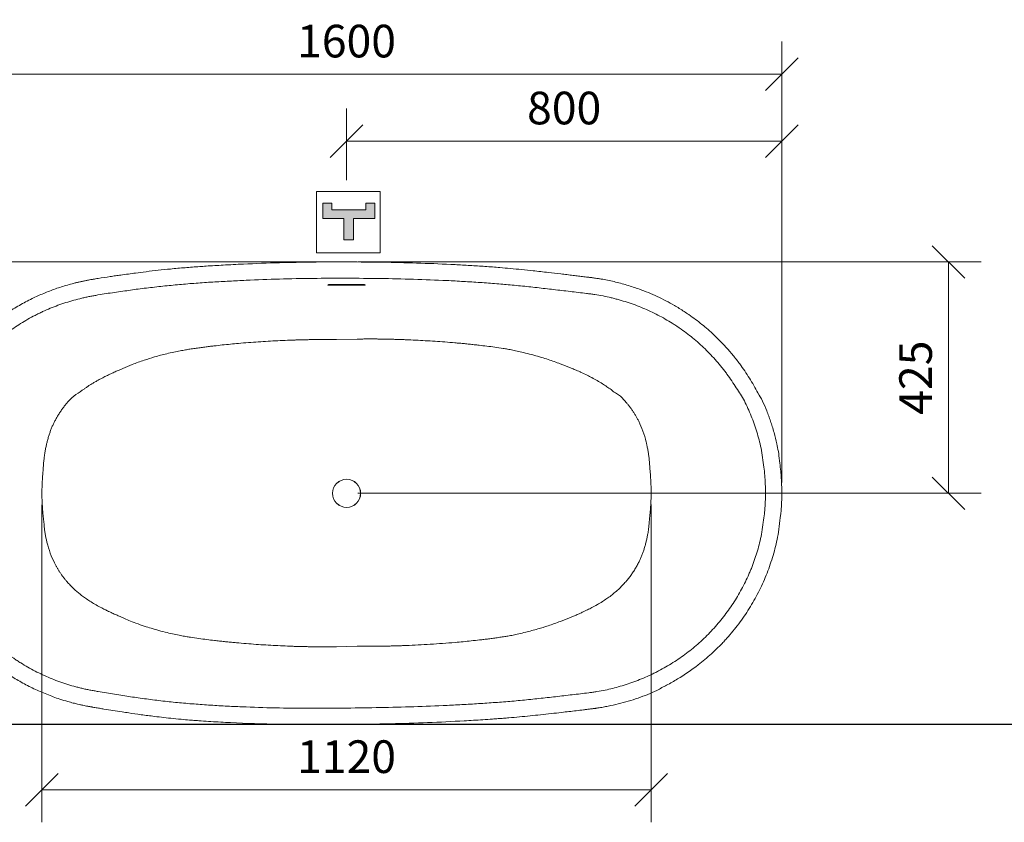
# Model space of a CAD drawing. Extents: x 1907 to 9235, y 1412 to 7910.
# Drawn here: x 4897 to 6706, y 4349 to 5824 of the extents above; entities that cross this region are included whole.
import ezdxf

# ---------------------------------------------------------------- set-up
doc = ezdxf.new("R2010")
doc.units = 0
doc.header["$LTSCALE"] = 20
doc.header["$PDSIZE"] = -1
doc.layers.get('0').update_dxf_attribs({"linetype": 'CONTINUOUS'})
doc.layers.get('Defpoints').update_dxf_attribs({"linetype": 'CONTINUOUS'})
for name, color, linetype, lineweight in [('apzimejumi', 7, 'CONTINUOUS', 9), ('Izm.Līn.PAA', 7, 'CONTINUOUS', 9), ('plana', 7, 'CONTINUOUS', 9)]:
    doc.layers.add(name, color=color, linetype=linetype, lineweight=lineweight)
doc.layers.add('neprintet', color=91, linetype='CONTINUOUS', lineweight=25, plot=False)
doc.styles.get("Standard").update_dxf_attribs({"font": 'arial.ttf'})
doc.dimstyles.new('STANDARD_WS', dxfattribs={"dimscale": 333.333333, "dimtxt": 0.18, "dimasz": 0.18, "dimexe": 0.18, "dimexo": 0.0625, "dimgap": 0.09, "dimtad": 1, "dimdec": 0, "dimzin": 0, "dimdsep": 46, "dimtxsty": 'Standard', "dimblk": 'OBLIQUE', "dimcen": 0.09, "dimclrd": 256, "dimclre": 256, "dimclrt": 256, "dimadec": 0, "dimazin": 0, "dimtfac": 1, "dimtdec": 0, "dimtofl": 0, "dimtmove": 0, "dimatfit": 3, "dimfxl": 0, "dimtolj": 1, "dimtzin": 0, "dimlwd": -1, "dimlwe": -1, "dimarcsym": 0})

# ---------------------------------------------------------------- blocks, each defined once
blk = doc.blocks.new('_OBLIQUE')
at = {"color": 0, "linetype": 'ByBlock'}
blk.add_line((-0.5, -0.5), (0.5, 0.5), dxfattribs=at)
blk = doc.blocks.new('*D11')
at = {"layer": 'Defpoints', "color": 0}
for p in [(6297.4, 5723.8), (4697.8, 4952.7), (6297.4, 4952.3)]:
    blk.add_point(p, dxfattribs=at)
at = {"layer": 'Izm.Līn.PAA'}
for p, q in [((4697.8, 4973.6), (4697.8, 5783.8)), ((6297.4, 4973.2), (6297.4, 5783.8)), ((4697.8, 5723.8), (6297.4, 5723.8))]:
    blk.add_line(p, q, dxfattribs=at)
at = {"layer": 'Izm.Līn.PAA', "xscale": 59.99999999999999, "yscale": 59.99999999999999, "zscale": 59.99999999999999, "rotation": 180}
blk.add_blockref('_OBLIQUE', (4697.8, 5723.8), dxfattribs=at)
at = {"layer": 'Izm.Līn.PAA', "xscale": 59.99999999999999, "yscale": 59.99999999999999, "zscale": 59.99999999999999}
blk.add_blockref('_OBLIQUE', (6297.4, 5723.8), dxfattribs=at)
at = {"layer": 'Izm.Līn.PAA', "insert": (5497.6, 5784.5), "char_height": 60, "attachment_point": 5}
blk.add_mtext('\\A1;1600', dxfattribs=at)
blk = doc.blocks.new('*D12')
at = {"layer": 'Defpoints', "color": 0}
for p in [(5502, 5378.5), (4604.3, 4528.6), (5498, 4528.6)]:
    blk.add_point(p, dxfattribs=at)
at = {"layer": 'Izm.Līn.PAA'}
for p, q in [((5481.2, 5378.5), (4544.3, 5378.5)), ((4604.3, 5378.5), (4604.3, 4528.6)), ((5477.1, 4528.6), (4544.3, 4528.6))]:
    blk.add_line(p, q, dxfattribs=at)
at = {"layer": 'Izm.Līn.PAA', "xscale": 59.99999999999999, "yscale": 59.99999999999999, "zscale": 59.99999999999999}
for p, rotation in [((4604.3, 5378.5), 90), ((4604.3, 4528.6), 270)]:
    blk.add_blockref('_OBLIQUE', p, dxfattribs=dict(at, rotation=rotation))
at = {"layer": 'Izm.Līn.PAA', "insert": (4543.7, 4953.6), "char_height": 60, "attachment_point": 5, "rotation": 90}
blk.add_mtext('\\A1;850', dxfattribs=at)
blk = doc.blocks.new('*D17')
at = {"layer": 'Defpoints', "color": 0}
for p in [(6297.4, 5600.8), (5497.6, 5508), (6297.4, 4973.2)]:
    blk.add_point(p, dxfattribs=at)
at = {"layer": 'Izm.Līn.PAA'}
for p, q in [((5497.6, 5528.8), (5497.6, 5660.8)), ((6297.4, 4994), (6297.4, 5660.8)), ((5497.6, 5600.8), (6297.4, 5600.8))]:
    blk.add_line(p, q, dxfattribs=at)
at = {"layer": 'Izm.Līn.PAA', "xscale": 59.99999999999999, "yscale": 59.99999999999999, "zscale": 59.99999999999999, "rotation": 180}
blk.add_blockref('_OBLIQUE', (5497.6, 5600.8), dxfattribs=at)
at = {"layer": 'Izm.Līn.PAA', "xscale": 59.99999999999999, "yscale": 59.99999999999999, "zscale": 59.99999999999999}
blk.add_blockref('_OBLIQUE', (6297.4, 5600.8), dxfattribs=at)
at = {"layer": 'Izm.Līn.PAA', "insert": (5897.5, 5661.5), "char_height": 60, "attachment_point": 5}
blk.add_mtext('\\A1;800', dxfattribs=at)
blk = doc.blocks.new('*D30')
at = {"layer": 'Defpoints', "color": 0}
for p in [(5497.6, 5378.5), (6603.9, 5378.5), (5497.6, 4953.3)]:
    blk.add_point(p, dxfattribs=at)
at = {"layer": 'Izm.Līn.PAA'}
for p, q in [((5518.4, 5378.5), (6663.9, 5378.5)), ((6603.9, 4953.3), (6603.9, 5378.5)), ((5518.4, 4953.3), (6663.9, 4953.3))]:
    blk.add_line(p, q, dxfattribs=at)
at = {"layer": 'Izm.Līn.PAA', "xscale": 59.99999999999999, "yscale": 59.99999999999999, "zscale": 59.99999999999999}
for p, rotation in [((6603.9, 5378.5), 90), ((6603.9, 4953.3), 270)]:
    blk.add_blockref('_OBLIQUE', p, dxfattribs=dict(at, rotation=rotation))
at = {"layer": 'Izm.Līn.PAA', "insert": (6543.3, 5165.9), "char_height": 60, "attachment_point": 5, "rotation": 90}
blk.add_mtext('\\A1;425', dxfattribs=at)
blk = doc.blocks.new('*D31')
at = {"layer": 'Defpoints', "color": 0}
for p in [(4937.6, 4952.9), (6057.6, 4953.3), (6057.6, 4408.6)]:
    blk.add_point(p, dxfattribs=at)
at = {"layer": 'Izm.Līn.PAA'}
for p, q in [((4937.6, 4932.1), (4937.6, 4348.6)), ((6057.6, 4932.5), (6057.6, 4348.6)), ((4937.6, 4408.6), (6057.6, 4408.6))]:
    blk.add_line(p, q, dxfattribs=at)
at = {"layer": 'Izm.Līn.PAA', "xscale": 59.99999999999999, "yscale": 59.99999999999999, "zscale": 59.99999999999999, "rotation": 180}
blk.add_blockref('_OBLIQUE', (4937.6, 4408.6), dxfattribs=at)
at = {"layer": 'Izm.Līn.PAA', "xscale": 59.99999999999999, "yscale": 59.99999999999999, "zscale": 59.99999999999999}
blk.add_blockref('_OBLIQUE', (6057.6, 4408.6), dxfattribs=at)
at = {"layer": 'Izm.Līn.PAA', "insert": (5497.6, 4469.3), "char_height": 60, "attachment_point": 5}
blk.add_mtext('\\A1;1120', dxfattribs=at)

msp = doc.modelspace()

# ---------------------------------------------------------------- hatches: boundary and pattern name
at = {"layer": 'apzimejumi'}
h = msp.add_hatch(color=256, dxfattribs=at)
h.dxf.hatch_style = 2
h.paths.add_polyline_path([(5549.3, 5458.5), (5510.4, 5458.5), (5510.5, 5419.3), (5492.7, 5419.3), (5492.7, 5458.3), (5454.1, 5458.3), (5454.1, 5486.5), (5470.5, 5486.5), (5470.7, 5474.1), (5532.8, 5474.1), (5532.8, 5486.5), (5549.3, 5486.5)])

# ---------------------------------------------------------------- linework, layer by layer
for points in [[(5559.5, 5395.5), (5442.1, 5395.5), (5442.1, 5508), (5559.5, 5508), (5559.5, 5395.5)], [(5549.3, 5458.5), (5510.4, 5458.5), (5510.5, 5419.3), (5492.7, 5419.3), (5492.7, 5458.3), (5454.1, 5458.3), (5454.1, 5486.5), (5470.5, 5486.5), (5470.7, 5474.1), (5532.8, 5474.1), (5532.8, 5486.5), (5549.3, 5486.5), (5549.3, 5458.5)]]:
    msp.add_lwpolyline(points, dxfattribs=at)
at = {"layer": 'neprintet'}
msp.add_line((9235.1, 4528.6), (2379, 4528.6), dxfattribs=at)
at = {"layer": 'plana'}
for p, q in [((5479.1, 5235.8), (5517.1, 5236.8)), ((5479.1, 4671.3), (5517, 4672.3))]:
    msp.add_line(p, q, dxfattribs=at)
at = {"layer": 'plana', "color": 7, "linetype": 'Continuous'}
msp.add_line((5497.3, 4558.6), (5497.3, 4558.6), dxfattribs=at)
at = {"layer": 'plana'}
for radius in [25.9, 25.8]:
    msp.add_circle((5497.6, 4953.3), radius, dxfattribs=at)
for points, knots in [([(5498, 5378.5), (5485.8, 5378.6), (5473.8, 5378.6), (5452.9, 5378.5), (5443.9, 5378.5), (5414.8, 5378.1), (5394.7, 5377.7), (5352.4, 5376.6), (5330.2, 5375.7), (5295.6, 5374.1), (5283.2, 5373.5), (5260.4, 5372.2), (5250.1, 5371.6), (5235.7, 5370.6), (5231.8, 5370.4), (5223.4, 5369.8), (5218.9, 5369.5), (5209.9, 5368.8), (5205.4, 5368.4), (5196.5, 5367.7), (5192, 5367.3), (5183, 5366.5), (5178.5, 5366), (5166.6, 5364.9), (5159.1, 5364.1), (5144.1, 5362.5), (5136.7, 5361.6), (5122.4, 5359.9), (5115.6, 5359.1), (5106.1, 5357.6), (5101.4, 5357), (5092, 5355.8), (5087.3, 5355.2), (5079.4, 5354.1), (5076.1, 5353.6), (5069.6, 5352.7), (5066.4, 5352.2), (5055.8, 5350.6), (5048.4, 5349.5), (5039.4, 5348), (5037.7, 5347.7), (5035.1, 5347.3), (5034.2, 5347.1), (5032.4, 5346.8), (5031.5, 5346.6), (5028.8, 5346.2), (5026.9, 5345.9), (5024, 5345.3), (5022.9, 5345.1), (5020.9, 5344.7), (5020, 5344.6), (5017, 5344), (5014.9, 5343.6), (5011, 5342.7), (5009.1, 5342.3), (5005.3, 5341.5), (5003.5, 5341), (4999.7, 5340.1), (4997.8, 5339.7), (4992.2, 5338.2), (4988.5, 5337.2), (4977.4, 5334), (4970, 5331.7), (4955.4, 5326.6), (4948.2, 5323.8), (4933.9, 5317.8), (4926.8, 5314.6), (4915.7, 5309.3), (4911.8, 5307.3), (4904, 5303.1), (4900.2, 5301), (4888.7, 5294.5), (4881.3, 5289.9), (4866.8, 5280.3), (4859.7, 5275.2), (4845.8, 5264.6), (4839.1, 5259.1), (4826.6, 5248.2), (4820.8, 5242.9), (4809.5, 5231.7), (4804, 5226), (4796.5, 5217.6), (4794.3, 5215.1), (4790, 5210.1), (4787.9, 5207.6), (4781.7, 5200), (4777.7, 5194.8), (4770, 5184.3), (4766.3, 5178.9), (4758.2, 5166.7), (4754, 5159.7), (4744.5, 5143.3), (4739.5, 5133.6), (4733, 5122.8), (4731.2, 5118.8), (4727.7, 5110.7), (4726.1, 5106.6), (4722.9, 5098.4), (4721.3, 5094.2), (4717.1, 5082.1), (4714.6, 5074.1), (4707.8, 5049.9), (4704.3, 5033.5), (4701.5, 5014.4), (4701.2, 5006.9), (4700.3, 4999.5), (4699.7, 4994.5), (4699.2, 4988.1), (4699, 4986.6), (4698.7, 4982.3), (4698.5, 4979.4), (4698.3, 4975.5), (4698.3, 4974.4), (4698.1, 4971.4), (4698, 4969.3), (4698, 4966.7), (4697.9, 4966.2), (4697.9, 4965.3), (4697.9, 4964.9), (4697.9, 4964.4), (4697.9, 4964.1), (4697.9, 4963.9), (4697.9, 4963.8), (4697.9, 4963.7), (4697.9, 4963.7), (4697.9, 4963.6), (4697.9, 4963.6), (4697.9, 4963.5), (4697.9, 4963.5), (4697.9, 4963.3), (4697.9, 4963.2), (4697.9, 4962.8), (4697.9, 4962.5), (4697.8, 4961.6), (4697.8, 4960.8), (4697.8, 4959.3), (4697.8, 4958.4), (4697.8, 4957.1), (4697.8, 4956.7), (4697.8, 4955.8), (4697.8, 4955.4), (4697.8, 4954.3), (4697.8, 4953.8), (4697.8, 4952.9), (4697.8, 4952.6), (4697.8, 4952.3)], [0, 0, 0, 0, 0.035796, 0.035796, 0.062959, 0.062959, 0.123729, 0.123729, 0.19111, 0.19111, 0.22862, 0.22862, 0.260092, 0.260092, 0.272097, 0.272097, 0.285669, 0.285669, 0.299241, 0.299241, 0.312812, 0.312812, 0.326384, 0.326384, 0.349132, 0.349132, 0.37188, 0.37188, 0.392729, 0.392729, 0.407044, 0.407044, 0.421358, 0.421358, 0.431257, 0.431257, 0.441155, 0.441155, 0.463471, 0.463471, 0.468581, 0.468581, 0.471325, 0.471325, 0.474069, 0.474069, 0.479557, 0.479557, 0.482805, 0.482805, 0.485428, 0.485428, 0.491411, 0.491411, 0.496929, 0.496929, 0.502446, 0.502446, 0.507963, 0.507963, 0.518997, 0.518997, 0.541066, 0.541066, 0.563135, 0.563135, 0.585203, 0.585203, 0.597612, 0.597612, 0.61002, 0.61002, 0.634836, 0.634836, 0.659653, 0.659653, 0.684469, 0.684469, 0.706888, 0.706888, 0.729306, 0.729306, 0.738543, 0.738543, 0.74778, 0.74778, 0.766253, 0.766253, 0.784727, 0.784727, 0.807856, 0.807856, 0.838586, 0.838586, 0.850949, 0.850949, 0.863311, 0.863311, 0.875674, 0.875674, 0.899429, 0.899429, 0.94694, 0.94694, 0.953989, 0.953989, 0.968086, 0.968086, 0.972152, 0.972152, 0.980284, 0.980284, 0.983153, 0.983153, 0.988891, 0.988891, 0.990437, 0.990437, 0.991392, 0.991392, 0.992025, 0.992025, 0.992176, 0.992176, 0.992242, 0.992242, 0.992307, 0.992307, 0.992438, 0.992438, 0.992701, 0.992701, 0.993226, 0.993226, 0.994618, 0.994618, 0.99601, 0.99601, 0.996865, 0.996865, 0.997644, 0.997644, 0.999201, 0.999201, 1, 1, 1, 1]), ([(6297.4, 4952.3), (6297.4, 4952.7), (6297.4, 4953.1), (6297.4, 4953.9), (6297.4, 4954.2), (6297.4, 4955.1), (6297.4, 4955.7), (6297.3, 4956.8), (6297.3, 4957.3), (6297.3, 4958.4), (6297.3, 4958.9), (6297.3, 4960.4), (6297.3, 4961.4), (6297.3, 4963.6), (6297.2, 4964.9), (6297.2, 4967.3), (6297.1, 4968.5), (6297.1, 4970.8), (6297, 4972), (6296.9, 4974.4), (6296.8, 4975.5), (6296.6, 4979), (6296.5, 4981.4), (6296, 4988.4), (6295.6, 4993), (6294.6, 5002.3), (6294, 5007), (6292, 5025.8), (6290.3, 5035), (6286.8, 5051.1), (6285.1, 5058), (6282.1, 5068.7), (6281, 5072.6), (6278.8, 5079.6), (6277.8, 5082.8), (6275.6, 5089.1), (6274.5, 5092.3), (6272.2, 5098.5), (6271, 5101.6), (6267.4, 5110.9), (6264.8, 5116.9), (6259.3, 5128.9), (6256.5, 5131.9), (6248.6, 5147), (6243.5, 5156.1), (6232.4, 5173.9), (6226.5, 5182.6), (6218.2, 5193.9), (6216.1, 5196.6), (6211.9, 5202), (6209.7, 5204.7), (6205.4, 5209.9), (6203.2, 5212.5), (6196.5, 5220.2), (6191.9, 5225.2), (6182.6, 5235), (6177.7, 5239.8), (6165.6, 5251.2), (6158.2, 5257.6), (6142.8, 5270.1), (6134.8, 5276), (6123.7, 5283.7), (6120.8, 5285.7), (6112, 5291.4), (6106, 5295.1), (6089.7, 5304.5), (6079.2, 5310), (6057.8, 5320), (6046.9, 5324.5), (6028.2, 5331.3), (6020.5, 5333.8), (6004.9, 5338.4), (5997, 5340.5), (5981.2, 5344.2), (5973.3, 5345.8), (5963.3, 5347.5), (5961.3, 5347.8), (5958, 5348.3), (5956.7, 5348.5), (5954, 5348.9), (5952.7, 5349.1), (5950.3, 5349.4), (5949.3, 5349.6), (5947.6, 5349.8), (5947, 5349.9), (5945.9, 5350), (5945.3, 5350.1), (5944.2, 5350.2), (5943.7, 5350.3), (5942.7, 5350.4), (5942.3, 5350.4), (5941.5, 5350.5), (5941.1, 5350.6), (5939.9, 5350.7), (5939.2, 5350.8), (5936.8, 5351.1), (5935.2, 5351.3), (5930.4, 5351.9), (5927.2, 5352.3), (5920.7, 5353.1), (5917.3, 5353.5), (5910.1, 5354.3), (5906.4, 5354.8), (5898.9, 5355.7), (5895.2, 5356.1), (5883.7, 5357.5), (5876, 5358.4), (5859, 5360.3), (5849.7, 5361.4), (5833.4, 5363.1), (5826.4, 5363.8), (5812.5, 5365.2), (5805.5, 5365.9), (5791.5, 5367.1), (5786.5, 5367.7), (5775, 5368.6), (5770.4, 5369), (5761.2, 5369.7), (5756.6, 5370), (5742.8, 5370.9), (5733.7, 5371.5), (5715.3, 5372.6), (5706.1, 5373.1), (5676, 5374.7), (5655.1, 5375.6), (5613.3, 5377), (5592.4, 5377.6), (5550.5, 5378.3), (5529.5, 5378.5), (5505, 5378.5), (5501.4, 5378.5), (5497.8, 5378.5)], [0, 0, 0, 0, 0.001057, 0.001057, 0.002113, 0.002113, 0.00317, 0.00317, 0.004182, 0.004182, 0.005195, 0.005195, 0.007221, 0.007221, 0.010293, 0.010293, 0.013366, 0.013366, 0.016667, 0.016667, 0.019968, 0.019968, 0.02657, 0.02657, 0.039775, 0.039775, 0.052979, 0.052979, 0.079387, 0.079387, 0.099355, 0.099355, 0.110696, 0.110696, 0.120038, 0.120038, 0.129381, 0.129381, 0.138723, 0.138723, 0.157408, 0.157408, 0.176094, 0.176094, 0.205754, 0.205754, 0.235415, 0.235415, 0.245023, 0.245023, 0.254631, 0.254631, 0.264239, 0.264239, 0.283456, 0.283456, 0.302672, 0.302672, 0.330737, 0.330737, 0.358802, 0.358802, 0.368685, 0.368685, 0.388407, 0.388407, 0.422024, 0.422024, 0.455641, 0.455641, 0.478623, 0.478623, 0.501605, 0.501605, 0.524588, 0.524588, 0.530339, 0.530339, 0.534176, 0.534176, 0.538012, 0.538012, 0.540938, 0.540938, 0.542744, 0.542744, 0.544416, 0.544416, 0.546089, 0.546089, 0.547313, 0.547313, 0.548537, 0.548537, 0.550985, 0.550985, 0.555882, 0.555882, 0.565675, 0.565675, 0.576089, 0.576089, 0.587606, 0.587606, 0.599123, 0.599123, 0.622968, 0.622968, 0.651514, 0.651514, 0.672694, 0.672694, 0.693874, 0.693874, 0.715053, 0.715053, 0.729003, 0.729003, 0.742953, 0.742953, 0.770853, 0.770853, 0.798753, 0.798753, 0.862208, 0.862208, 0.925663, 0.925663, 0.989118, 0.989118, 1, 1, 1, 1]), ([(5497.8, 5348.5), (5476.7, 5348.7), (5456.2, 5348.6), (5415.2, 5348.1), (5394.7, 5347.7), (5353.8, 5346.6), (5333.3, 5345.8), (5302.6, 5344.4), (5292.4, 5343.9), (5272, 5342.8), (5261.8, 5342.3), (5241.4, 5341), (5231.2, 5340.3), (5215.9, 5339.1), (5210.8, 5338.8), (5200.7, 5337.9), (5195.6, 5337.5), (5180.4, 5336.1), (5170.2, 5335.1), (5150, 5332.9), (5139.8, 5331.8), (5119.6, 5329.4), (5109.5, 5328.1), (5096.3, 5326.1), (5091.3, 5325.4), (5081.2, 5324.1), (5076.1, 5323.3), (5066, 5321.9), (5061, 5321.1), (5050.9, 5319.5), (5045.9, 5318.7), (5038.3, 5317.4), (5035.8, 5317), (5030.8, 5316.1), (5028.3, 5315.6), (5023.3, 5314.7), (5020.8, 5314.1), (5015.9, 5313.1), (5013.4, 5312.5), (5001.1, 5309.6), (4991.3, 5306.9), (4972, 5300.7), (4962.5, 5297.3), (4948.4, 5291.4), (4943.8, 5289.4), (4936.8, 5286.1), (4934.5, 5285), (4929.9, 5282.8), (4927.6, 5281.6), (4916.2, 5275.7), (4907.3, 5270.7), (4890.1, 5259.9), (4881.7, 5254.1), (4865.5, 5242), (4857.6, 5235.6), (4842.5, 5222.1), (4835.1, 5215), (4826.3, 5205.8), (4824.5, 5203.9), (4821.1, 5200.1), (4819.4, 5198.2), (4814.3, 5192.4), (4811, 5188.4), (4801.4, 5176.4), (4795.3, 5168.2), (4784, 5151.3), (4778.6, 5142.7), (4768.7, 5127.9), (4764.1, 5118.8), (4758.9, 5107.1), (4757.8, 5104.7), (4755.8, 5100), (4754.8, 5097.6), (4751.9, 5090.4), (4750.1, 5085.6), (4745, 5071.1), (4742, 5061.3), (4736.9, 5041.6), (4734.7, 5031.7), (4731.3, 5006.6), (4730, 4996.5), (4728.9, 4983.7), (4728.7, 4981.1), (4728.4, 4976), (4728.2, 4973.4), (4728, 4968.2), (4727.9, 4965.7), (4727.8, 4961.8), (4727.8, 4958.4), (4727.8, 4954.6), (4727.8, 4953.5), (4727.8, 4953), (4727.8, 4952.7), (4727.8, 4952.5), (4727.8, 4952.3)], [0, 0, 0, 0, 0.0625, 0.0625, 0.125, 0.125, 0.1875, 0.1875, 0.21875, 0.21875, 0.25, 0.25, 0.28125, 0.28125, 0.296875, 0.296875, 0.3125, 0.3125, 0.34375, 0.34375, 0.375, 0.375, 0.40625, 0.40625, 0.421875, 0.421875, 0.4375, 0.4375, 0.453125, 0.453125, 0.46875, 0.46875, 0.476562, 0.476562, 0.484375, 0.484375, 0.492187, 0.492187, 0.5, 0.5, 0.53125, 0.53125, 0.5625, 0.5625, 0.578125, 0.578125, 0.585937, 0.585937, 0.59375, 0.59375, 0.625, 0.625, 0.65625, 0.65625, 0.6875, 0.6875, 0.71875, 0.71875, 0.726562, 0.726562, 0.734375, 0.734375, 0.75, 0.75, 0.78125, 0.78125, 0.8125, 0.8125, 0.84375, 0.84375, 0.851562, 0.851562, 0.859375, 0.859375, 0.875, 0.875, 0.90625, 0.90625, 0.9375, 0.9375, 0.96875, 0.96875, 0.976562, 0.976562, 0.984375, 0.984375, 0.992187, 0.992187, 0.996094, 0.998047, 0.999023, 0.999512, 0.999512, 1, 1, 1, 1]), ([(6267.4, 4952.3), (6267.4, 4952.5), (6267.4, 4952.7), (6267.4, 4953), (6267.4, 4953.5), (6267.4, 4954.6), (6267.3, 4958.4), (6267.3, 4964.4), (6267.1, 4968.2), (6266.8, 4975.9), (6266.5, 4981), (6265.2, 4996.3), (6263.9, 5006.4), (6260.4, 5031.6), (6258.3, 5041.6), (6254.4, 5056.4), (6253, 5061.4), (6250.7, 5068.8), (6250, 5071.2), (6248.4, 5076.1), (6247.5, 5078.6), (6243.2, 5090.7), (6239.4, 5100.2), (6231, 5118.8), (6226.5, 5127.9), (6216.6, 5142.7), (6211.2, 5151.4), (6202.7, 5164.1), (6199.7, 5168.3), (6195.2, 5174.5), (6193.6, 5176.6), (6190.5, 5180.7), (6188.9, 5182.7), (6180.9, 5192.7), (6174.1, 5200.4), (6160.1, 5215.2), (6152.8, 5222.2), (6137.6, 5235.8), (6129.7, 5242.2), (6117.5, 5251.4), (6113.3, 5254.4), (6107, 5258.8), (6104.8, 5260.2), (6100.5, 5263.1), (6098.4, 5264.5), (6087.5, 5271.3), (6078.7, 5276.3), (6060.6, 5285.7), (6051.4, 5290), (6032.7, 5297.8), (6023.2, 5301.3), (6008.6, 5306.1), (6003.7, 5307.5), (5996.3, 5309.6), (5993.8, 5310.3), (5988.9, 5311.6), (5986.4, 5312.2), (5973.9, 5315.1), (5963.9, 5317.1), (5951.3, 5319), (5948.8, 5319.4), (5945, 5319.9), (5943.7, 5320), (5941.2, 5320.3), (5939.9, 5320.5), (5933.6, 5321.3), (5928.6, 5321.9), (5918.5, 5323.1), (5913.4, 5323.7), (5903.3, 5324.9), (5898.2, 5325.5), (5883.1, 5327.3), (5873, 5328.5), (5852.7, 5330.8), (5842.6, 5332), (5822.4, 5334.1), (5812.2, 5335.1), (5797, 5336.5), (5791.9, 5337), (5783.8, 5337.8), (5778.7, 5338.2), (5763.4, 5339.4), (5753.2, 5340.2), (5732.9, 5341.5), (5722.7, 5342.1), (5702.3, 5343.3), (5692.1, 5343.9), (5661.5, 5345.3), (5641.1, 5346.1), (5600.2, 5347.4), (5579.7, 5347.8), (5538.8, 5348.4), (5518.3, 5348.6), (5497.8, 5348.5)], [0, 0, 0, 0, 0.000488, 0.000488, 0.000977, 0.001953, 0.003906, 0.007812, 0.015625, 0.015625, 0.03125, 0.03125, 0.0625, 0.0625, 0.09375, 0.09375, 0.109375, 0.109375, 0.117187, 0.117187, 0.125, 0.125, 0.15625, 0.15625, 0.1875, 0.1875, 0.21875, 0.21875, 0.234375, 0.234375, 0.242187, 0.242187, 0.25, 0.25, 0.28125, 0.28125, 0.3125, 0.3125, 0.34375, 0.34375, 0.359375, 0.359375, 0.367187, 0.367187, 0.375, 0.375, 0.40625, 0.40625, 0.4375, 0.4375, 0.46875, 0.46875, 0.484375, 0.484375, 0.492187, 0.492187, 0.5, 0.5, 0.53125, 0.53125, 0.539062, 0.539062, 0.542969, 0.542969, 0.546875, 0.546875, 0.5625, 0.5625, 0.578125, 0.578125, 0.59375, 0.59375, 0.625, 0.625, 0.65625, 0.65625, 0.6875, 0.6875, 0.703125, 0.703125, 0.71875, 0.71875, 0.75, 0.75, 0.78125, 0.78125, 0.8125, 0.8125, 0.875, 0.875, 0.9375, 0.9375, 1, 1, 1, 1]), ([(5479.1, 5235.8), (5477.9, 5235.8), (5475.6, 5235.9), (5472.1, 5235.9), (5468.6, 5236), (5465.1, 5236), (5461.6, 5236), (5458.1, 5236), (5454.6, 5236), (5451.2, 5236), (5447.7, 5236), (5444.2, 5235.9), (5440.8, 5235.9), (5437.3, 5235.9), (5433.9, 5235.8), (5430.4, 5235.8), (5427, 5235.7), (5423.6, 5235.6), (5420.1, 5235.6), (5416.7, 5235.5), (5413.2, 5235.4), (5409.8, 5235.3), (5406.3, 5235.2), (5402.9, 5235.1), (5399.4, 5235), (5395.9, 5234.9), (5392.5, 5234.7), (5384.2, 5234.4), (5371.2, 5233.8), (5353.4, 5232.9), (5335.4, 5231.7), (5317.2, 5230.4), (5300.1, 5229), (5284.1, 5227.5), (5269.1, 5226), (5256.3, 5224.5), (5245.6, 5223.3), (5237.1, 5222.2), (5228.2, 5221), (5219, 5219.7), (5210.1, 5218.4), (5201, 5216.9), (5191.2, 5215.1), (5179.7, 5212.8), (5164, 5209.3), (5145.7, 5204.4), (5124.5, 5197.8), (5104.4, 5190.6), (5091, 5184.5), (5080.8, 5180.2), (5074.1, 5177.4), (5066.4, 5173.9), (5058.8, 5170.4), (5052.4, 5167.3), (5046.8, 5164.4), (5041.5, 5161.6), (5035.9, 5158.4), (5030.6, 5155.2), (5025.5, 5152.1), (5020.8, 5148.9), (5016.3, 5145.8), (5008, 5139.7), (4996.5, 5133.1), (4985.7, 5121.8), (4978.8, 5113.3), (4974.8, 5107.9), (4971, 5102.5), (4967.4, 5096.8), (4964.1, 5091), (4961, 5085.2), (4958.2, 5079.4), (4955.6, 5073.4), (4953.2, 5067.2), (4951, 5060.8), (4948.9, 5054.1), (4947.2, 5047.4), (4945.6, 5040.7), (4944.2, 5033.8), (4942.9, 5026.1), (4941.5, 5016.5), (4940.5, 5002.5), (4939.8, 4994.8), (4939.4, 4989.9), (4939.1, 4985.5), (4938.8, 4981.6), (4938.5, 4976.4), (4938.2, 4970), (4937.9, 4962.5), (4937.7, 4954.7), (4937.6, 4952.3)], [0, 0, 0, 0, 0.0050795, 0.0101446, 0.0151963, 0.0202355, 0.0252633, 0.0302807, 0.0352888, 0.0402886, 0.0452811, 0.0502672, 0.055248, 0.0602245, 0.0651976, 0.0701683, 0.0751376, 0.0801064, 0.0850756, 0.0900462, 0.0950191, 0.0999952, 0.1049754, 0.1099607, 0.1149518, 0.1199496, 0.1249551, 0.129969, 0.1555866, 0.1813334, 0.2073057, 0.2335921, 0.2602729, 0.2814922, 0.3031677, 0.3253349, 0.3373056, 0.3497319, 0.3626265, 0.3760017, 0.38987, 0.4016772, 0.4160142, 0.4329422, 0.4524879, 0.4854808, 0.5146827, 0.5487376, 0.5777012, 0.5862787, 0.5967883, 0.6092528, 0.6226212, 0.6329362, 0.6401621, 0.6498029, 0.659091, 0.6680232, 0.676597, 0.6848097, 0.6926594, 0.7001445, 0.72941, 0.757657, 0.7672644, 0.7768739, 0.7864905, 0.7961189, 0.805764, 0.8154308, 0.82452, 0.8338536, 0.8434366, 0.8532738, 0.8633699, 0.8737291, 0.8830503, 0.8931909, 0.9041537, 0.9168536, 0.9353301, 0.9432103, 0.9503472, 0.9567399, 0.9623875, 0.9672893, 0.979063, 0.9899666, 1, 1, 1, 1]), ([(6057.6, 4953.3), (6057.4, 4956.9), (6057.1, 4967.4), (6056.6, 4978), (6055.9, 4989.3), (6055.1, 4998.5), (6054.4, 5006.2), (6053.8, 5016.1), (6053.2, 5020.4), (6052.7, 5024), (6052, 5028.6), (6051, 5034.4), (6049.7, 5041.2), (6047.1, 5052.4), (6042.7, 5067.4), (6036.6, 5081.7), (6031.9, 5090.8), (6029, 5095.8), (6026.1, 5100.7), (6022.9, 5105.5), (6019.7, 5110.2), (6016.2, 5114.7), (6011.8, 5120.3), (6006.2, 5126.6), (5999.1, 5133.7), (5991.6, 5137.5), (5983.9, 5143.7), (5975.9, 5149.5), (5967.5, 5155), (5958.2, 5160.6), (5949, 5165.7), (5939.2, 5170.7), (5931.1, 5174.4), (5924.3, 5177.5), (5919.9, 5179.4), (5915.9, 5181.1), (5912.3, 5182.6), (5903.9, 5186.1), (5889.3, 5191.8), (5871.5, 5198.2), (5855.2, 5203.4), (5841.3, 5207.5), (5827.1, 5211.1), (5813.6, 5214.2), (5804, 5216.5), (5794.2, 5218.2), (5783, 5220), (5770.2, 5221.9), (5755.4, 5223.8), (5742.9, 5225.3), (5732.2, 5226.5), (5723.1, 5227.5), (5714.2, 5228.4), (5705.4, 5229.2), (5693.4, 5230.3), (5678.4, 5231.5), (5660.3, 5232.8), (5642.4, 5233.9), (5624.6, 5234.9), (5610.5, 5235.5), (5600, 5235.9), (5593.1, 5236.1), (5586.2, 5236.3), (5579.4, 5236.5), (5572.5, 5236.7), (5565.6, 5236.8), (5558.8, 5236.9), (5551.9, 5237), (5545, 5237), (5538, 5237), (5531.1, 5237), (5524.1, 5236.9), (5519.4, 5236.9), (5517.1, 5236.8)], [0, 0, 0, 0, 0.0153193, 0.0325571, 0.0462583, 0.0643453, 0.0724941, 0.0796639, 0.0858563, 0.0910721, 0.0953123, 0.1062099, 0.1162569, 0.1254557, 0.1559073, 0.1840676, 0.1923669, 0.2006459, 0.2089079, 0.2171558, 0.2253928, 0.2336218, 0.2418458, 0.2560419, 0.2704397, 0.2850525, 0.2998918, 0.313281, 0.3277873, 0.3433998, 0.3601042, 0.373558, 0.391013, 0.3987015, 0.405682, 0.4119599, 0.41754, 0.4224268, 0.4512935, 0.4854722, 0.5044941, 0.5254547, 0.5482947, 0.5680034, 0.5850634, 0.5995022, 0.6113827, 0.6341647, 0.6555926, 0.6757241, 0.689022, 0.7021385, 0.7150808, 0.7278565, 0.7404734, 0.7670674, 0.7932639, 0.8191423, 0.8447896, 0.8703007, 0.8802771, 0.8902271, 0.9001573, 0.910075, 0.9199872, 0.9299012, 0.9398247, 0.9497652, 0.9597304, 0.9697284, 0.9797672, 0.989855, 1, 1, 1, 1]), ([(4937.6, 4952.3), (4937.6, 4952.3), (4937.7, 4948.8), (4938, 4941.3), (4938.6, 4930.6), (4939.3, 4919.3), (4940, 4912.6), (4940.8, 4904.9), (4941.4, 4900), (4941.9, 4895.7), (4942.5, 4887.1), (4943.2, 4882.4), (4944.2, 4876.6), (4945.6, 4869.8), (4948.1, 4858.6), (4952.7, 4843.5), (4958.7, 4829.5), (4963.3, 4820.8), (4965.7, 4816.4), (4968.3, 4812.1), (4971, 4807.9), (4973.8, 4803.8), (4976.8, 4799.7), (4979.8, 4795.8), (4983.6, 4791.2), (4988.2, 4786), (4993.7, 4780.3), (4999.6, 4774.8), (5005.8, 4769.5), (5012.5, 4764.3), (5020, 4758.9), (5028.4, 4753.5), (5037.7, 4747.9), (5045.6, 4743.6), (5052.5, 4740.1), (5059, 4737), (5066.6, 4733.4), (5074.3, 4729.9), (5081, 4727.1), (5089.1, 4723.7), (5097.5, 4719.5), (5111.1, 4714.4), (5125, 4709.5), (5139, 4705), (5153, 4701), (5167.1, 4697.3), (5180.5, 4694.3), (5192, 4692), (5201.9, 4690.2), (5213.1, 4688.4), (5225.9, 4686.5), (5240.6, 4684.5), (5253.2, 4683), (5263.9, 4681.8), (5273, 4680.8), (5281.9, 4679.9), (5290.7, 4679.1), (5302.7, 4678), (5317.7, 4676.7), (5335.8, 4675.4), (5353.7, 4674.3), (5371.5, 4673.3), (5385.6, 4672.7), (5396.1, 4672.3), (5403, 4672), (5409.9, 4671.8), (5416.8, 4671.6), (5423.7, 4671.5), (5430.5, 4671.4), (5437.4, 4671.3), (5444.3, 4671.2), (5451.2, 4671.2), (5458.1, 4671.2), (5465.1, 4671.2), (5472.1, 4671.2), (5476.7, 4671.3), (5479.1, 4671.3)], [0, 0, 0, 0, 0.000001, 0.015334, 0.032622, 0.046242, 0.064468, 0.072515, 0.07964, 0.085844, 0.091127, 0.095491, 0.106387, 0.116452, 0.125691, 0.156174, 0.184339, 0.1916, 0.198846, 0.206079, 0.2133, 0.220513, 0.227718, 0.234918, 0.242116, 0.253396, 0.264825, 0.276411, 0.28816, 0.300077, 0.313404, 0.327891, 0.343526, 0.360294, 0.366823, 0.377152, 0.391237, 0.403314, 0.413778, 0.422648, 0.441314, 0.462349, 0.48569, 0.505014, 0.52598, 0.548539, 0.568149, 0.585167, 0.599619, 0.611567, 0.634271, 0.65569, 0.675878, 0.68916, 0.702265, 0.7152, 0.727973, 0.740591, 0.767149, 0.793321, 0.819187, 0.844833, 0.870355, 0.880347, 0.89031, 0.90025, 0.910174, 0.920089, 0.930003, 0.939923, 0.949856, 0.95981, 0.969794, 0.979815, 0.989881, 1, 1, 1, 1]), ([(5497.7, 4558.6), (5518.3, 4558.8), (5538.9, 4559.1), (5580, 4559.9), (5600.6, 4560.4), (5641.6, 4561.8), (5662.2, 4562.6), (5692.9, 4564), (5703.2, 4564.6), (5723.7, 4565.7), (5733.9, 4566.3), (5754.4, 4567.7), (5764.6, 4568.4), (5785, 4569.9), (5795.2, 4570.7), (5815.6, 4572.5), (5825.8, 4573.5), (5846.1, 4575.6), (5856.3, 4576.7), (5876.6, 4579), (5886.7, 4580.1), (5902, 4581.9), (5907.1, 4582.5), (5917.2, 4583.7), (5922.3, 4584.3), (5932.5, 4585.5), (5937.5, 4586.1), (5943.9, 4586.9), (5945.1, 4587.1), (5947.7, 4587.4), (5948.9, 4587.6), (5952.7, 4588.1), (5955.3, 4588.5), (5967.9, 4590.5), (5977.8, 4592.5), (5995.5, 4597.2), (6005.2, 4600), (6024.4, 4606.3), (6033.9, 4609.8), (6047.9, 4615.8), (6052.6, 4617.8), (6059.5, 4621.1), (6061.8, 4622.2), (6066.4, 4624.5), (6068.7, 4625.7), (6080, 4631.6), (6088.8, 4636.7), (6106, 4647.5), (6114.3, 4653.3), (6130.4, 4665.5), (6138.3, 4671.9), (6153.4, 4685.5), (6160.7, 4692.6), (6174.8, 4707.6), (6181.5, 4715.3), (6194.2, 4731.2), (6200.2, 4739.4), (6211.5, 4756.2), (6216.8, 4764.9), (6226.6, 4782.7), (6231.2, 4791.8), (6236.5, 4803.5), (6237.5, 4805.9), (6239.5, 4810.6), (6240.5, 4813), (6243.4, 4820.1), (6245.2, 4824.9), (6250.2, 4839.3), (6253.2, 4849), (6258.3, 4868.6), (6260.4, 4878.6), (6263.9, 4903.6), (6265.2, 4913.8), (6266.3, 4924.1), (6266.5, 4926.6), (6266.8, 4931.8), (6267.1, 4936.9), (6267.2, 4942), (6267.3, 4945.9), (6267.3, 4947.2), (6267.4, 4949.8), (6267.4, 4951.1), (6267.4, 4952.3)], [0, 0, 0, 0, 0.0625, 0.0625, 0.125, 0.125, 0.1875, 0.1875, 0.21875, 0.21875, 0.25, 0.25, 0.28125, 0.28125, 0.3125, 0.3125, 0.34375, 0.34375, 0.375, 0.375, 0.40625, 0.40625, 0.421875, 0.421875, 0.4375, 0.4375, 0.453125, 0.453125, 0.457031, 0.457031, 0.460937, 0.460937, 0.46875, 0.46875, 0.5, 0.5, 0.53125, 0.53125, 0.5625, 0.5625, 0.578125, 0.578125, 0.585937, 0.585937, 0.59375, 0.59375, 0.625, 0.625, 0.65625, 0.65625, 0.6875, 0.6875, 0.71875, 0.71875, 0.75, 0.75, 0.78125, 0.78125, 0.8125, 0.8125, 0.84375, 0.84375, 0.851562, 0.851562, 0.859375, 0.859375, 0.875, 0.875, 0.90625, 0.90625, 0.9375, 0.9375, 0.96875, 0.96875, 0.976562, 0.976562, 0.984375, 0.992187, 0.992187, 0.996094, 0.996094, 1, 1, 1, 1]), ([(5498, 4528.6), (5525.1, 4528.8), (5552.2, 4529.2), (5601.7, 4530.4), (5624.2, 4531.1), (5669, 4532.8), (5691.5, 4533.9), (5725.3, 4535.8), (5736.7, 4536.4), (5754, 4537.6), (5759.9, 4538), (5769.4, 4538.6), (5772.8, 4538.9), (5777.9, 4539.3), (5779.5, 4539.4), (5782.8, 4539.6), (5784.4, 4539.8), (5789.3, 4540.1), (5792.6, 4540.4), (5802.4, 4541.2), (5808.9, 4541.8), (5821.9, 4543), (5828.4, 4543.6), (5847.8, 4545.6), (5860.7, 4547), (5880, 4549.2), (5886.4, 4549.9), (5897.2, 4551.1), (5901.7, 4551.7), (5910.6, 4552.7), (5915.1, 4553.2), (5924.1, 4554.3), (5928.6, 4554.8), (5935.2, 4555.6), (5937.3, 4555.9), (5941.5, 4556.4), (5943.6, 4556.6), (5946.4, 4557), (5947, 4557.1), (5948.4, 4557.2), (5949.1, 4557.3), (5950.4, 4557.5), (5951, 4557.6), (5952.2, 4557.7), (5952.8, 4557.8), (5953.9, 4558), (5954.4, 4558), (5955.5, 4558.2), (5956, 4558.3), (5957.5, 4558.5), (5958.6, 4558.6), (5961.2, 4559), (5962.7, 4559.3), (5965.9, 4559.8), (5967.5, 4560.1), (5972.2, 4560.9), (5975.3, 4561.5), (5984.6, 4563.3), (5990.8, 4564.7), (6003.1, 4567.7), (6009.2, 4569.4), (6027.4, 4574.8), (6039.3, 4579), (6056.7, 4586), (6062.3, 4588.4), (6071.6, 4592.7), (6073.3, 4594.4), (6079.9, 4597.7), (6082.8, 4599.2), (6092.6, 4604.3), (6099.3, 4608.1), (6119, 4620), (6131.6, 4628.6), (6152.1, 4644.5), (6160.2, 4651.3), (6172.3, 4662.3), (6176.5, 4666.2), (6183, 4672.6), (6185.3, 4675), (6189.6, 4679.5), (6191.6, 4681.6), (6195.5, 4685.9), (6197.4, 4688), (6203.1, 4694.5), (6206.8, 4698.9), (6217.5, 4712.2), (6224.3, 4721.4), (6236.9, 4740.3), (6242.9, 4750), (6253.9, 4770), (6259, 4780.2), (6268.4, 4801.4), (6272.5, 4812.1), (6279.9, 4833.7), (6283.1, 4844.6), (6288.6, 4866.7), (6290.9, 4877.9), (6293.6, 4900.4), (6294.4, 4906.6), (6295.5, 4916.8), (6295.9, 4918.3), (6296.5, 4926.4), (6296.8, 4930.4), (6297.1, 4938.4), (6297.3, 4942.5), (6297.3, 4948.4), (6297.4, 4950.4), (6297.4, 4952.3)], [0, 0, 0, 0, 0.081871, 0.081871, 0.149709, 0.149709, 0.217547, 0.217547, 0.25195, 0.25195, 0.270006, 0.270006, 0.28049, 0.28049, 0.285411, 0.285411, 0.290332, 0.290332, 0.300175, 0.300175, 0.31986, 0.31986, 0.339545, 0.339545, 0.378915, 0.378915, 0.398503, 0.398503, 0.412207, 0.412207, 0.425912, 0.425912, 0.439616, 0.439616, 0.446068, 0.446068, 0.452524, 0.452524, 0.454575, 0.454575, 0.456625, 0.456625, 0.458324, 0.458324, 0.460023, 0.460023, 0.461509, 0.461509, 0.462995, 0.462995, 0.465967, 0.465967, 0.470495, 0.470495, 0.475023, 0.475023, 0.484078, 0.484078, 0.502189, 0.502189, 0.520301, 0.520301, 0.556523, 0.556523, 0.573845, 0.573845, 0.585429, 0.585429, 0.594683, 0.594683, 0.616524, 0.616524, 0.660207, 0.660207, 0.690378, 0.690378, 0.706685, 0.706685, 0.716118, 0.716118, 0.724219, 0.724219, 0.73232, 0.73232, 0.748523, 0.748523, 0.780928, 0.780928, 0.813333, 0.813333, 0.845739, 0.845739, 0.878144, 0.878144, 0.910549, 0.910549, 0.942954, 0.942954, 0.96064, 0.96064, 0.97194, 0.97194, 0.98324, 0.98324, 0.994539, 0.994539, 1, 1, 1, 1]), ([(5517, 4672.3), (5518.2, 4672.3), (5520.6, 4672.3), (5524.1, 4672.2), (5527.6, 4672.2), (5531.1, 4672.2), (5534.6, 4672.2), (5538, 4672.2), (5541.5, 4672.2), (5545, 4672.2), (5548.4, 4672.2), (5551.9, 4672.3), (5555.4, 4672.3), (5558.8, 4672.3), (5562.2, 4672.4), (5565.7, 4672.4), (5569.1, 4672.5), (5572.6, 4672.6), (5576, 4672.6), (5579.4, 4672.7), (5582.9, 4672.8), (5586.3, 4672.9), (5589.8, 4673), (5593.2, 4673.1), (5596.7, 4673.2), (5600.1, 4673.3), (5603.6, 4673.5), (5613.3, 4673.9), (5629.3, 4674.6), (5651.6, 4675.9), (5674.2, 4677.4), (5694.3, 4679), (5711.8, 4680.6), (5726.8, 4682.1), (5739.6, 4683.5), (5750.2, 4684.8), (5758.8, 4685.8), (5767.6, 4687), (5776.8, 4688.3), (5785.7, 4689.6), (5794.8, 4691.1), (5804.6, 4692.8), (5814.1, 4695.1), (5829.9, 4698.7), (5848.1, 4703.6), (5869.4, 4710.2), (5889.4, 4717.4), (5904.8, 4723.5), (5915, 4727.7), (5921.7, 4730.5), (5928.5, 4733.6), (5934.8, 4736.5), (5939.9, 4738.9), (5944.4, 4741.2), (5950.5, 4744.3), (5958.3, 4748.6), (5967.5, 4754.2), (5975.9, 4759.7), (5983.9, 4765.5), (5991.5, 4771.7), (5999, 4778.4), (6006, 4785.4), (6012.1, 4792.3), (6017.5, 4799), (6022.2, 4805.4), (6026.5, 4812.1), (6030.6, 4819), (6034.1, 4825.6), (6037.1, 4831.9), (6039.7, 4837.9), (6042, 4844.1), (6044.3, 4850.5), (6046.3, 4857.2), (6048, 4863.8), (6049.6, 4870.5), (6051, 4877.4), (6052.3, 4885.1), (6053.7, 4899.7), (6054.7, 4908.7), (6055.4, 4916.4), (6055.8, 4921.3), (6056.1, 4923.2), (6056.3, 4927.1), (6056.6, 4932.3), (6056.9, 4938.6), (6057.3, 4946.2), (6057.5, 4951), (6057.6, 4953.3)], [0, 0, 0, 0, 0.005089, 0.010162, 0.015221, 0.020266, 0.0253, 0.030322, 0.035334, 0.040337, 0.045332, 0.05032, 0.055301, 0.060278, 0.06525, 0.07022, 0.075187, 0.080152, 0.085118, 0.090084, 0.095052, 0.100022, 0.104995, 0.109973, 0.114956, 0.119944, 0.12494, 0.129943, 0.161948, 0.194209, 0.226907, 0.260205, 0.281405, 0.303071, 0.325238, 0.33717, 0.349576, 0.362469, 0.375862, 0.389768, 0.401505, 0.41582, 0.432776, 0.4524, 0.485664, 0.514646, 0.548793, 0.577736, 0.586174, 0.596681, 0.609282, 0.618423, 0.626617, 0.633856, 0.640131, 0.656734, 0.672278, 0.686748, 0.700133, 0.714873, 0.729371, 0.743637, 0.757684, 0.76922, 0.780757, 0.7923, 0.80386, 0.815444, 0.824565, 0.833922, 0.843519, 0.853362, 0.863454, 0.8738, 0.883111, 0.893246, 0.904208, 0.91677, 0.935367, 0.943193, 0.950301, 0.956691, 0.96236, 0.967309, 0.979065, 0.989962, 1, 1, 1, 1])]:
    msp.add_open_spline(points, degree=3, knots=knots, dxfattribs=at)
msp.add_rational_spline([(5528.8, 5335.9), (5497.5, 5335.9), (5466.3, 5335.9), (5463.3, 5335.9), (5463.3, 5336.4), (5463.3, 5336.9), (5466.3, 5336.9), (5497.5, 5336.9), (5528.8, 5336.9), (5531.8, 5336.9), (5531.8, 5336.4), (5531.8, 5335.9), (5528.8, 5335.9)], [1, 1, 1, 0.707106781187, 1, 0.707106781187, 1, 1, 1, 0.707106781187, 1, 0.707106781187, 1], degree=2, knots=[0, 0, 0, 1, 1, 2.570796, 2.570796, 4.141593, 4.141593, 5.141593, 5.141593, 6.712389, 6.712389, 8.283185, 8.283185, 8.283185], dxfattribs=at)
at = {"layer": 'plana', "color": 7, "linetype": 'Continuous'}
for points, knots in [([(4697.8, 4952.3), (4697.8, 4951.8), (4697.8, 4951.2), (4697.8, 4950.1), (4697.8, 4949.5), (4697.8, 4947.9), (4697.8, 4946.7), (4697.9, 4943.4), (4697.9, 4941.2), (4698.2, 4934.5), (4698.4, 4930.1), (4699.4, 4917.9), (4700.5, 4907.7), (4703.5, 4882.4), (4705.4, 4872.3), (4708.9, 4856.9), (4710.3, 4851.5), (4712.8, 4842.3), (4713.9, 4838.6), (4716.2, 4831.1), (4717.4, 4827.4), (4719.9, 4820), (4721.2, 4816.3), (4723.9, 4809), (4725.3, 4805.4), (4729.3, 4795.8), (4731.8, 4789.9), (4737.3, 4778.1), (4740.2, 4772.3), (4747.9, 4757.8), (4752.8, 4749.2), (4762, 4734.7), (4765.9, 4728.8), (4772.2, 4719.9), (4774.4, 4716.9), (4778.9, 4710.9), (4781.1, 4708), (4785.8, 4702.2), (4788.1, 4699.3), (4792.9, 4693.6), (4795.3, 4690.8), (4802.7, 4682.6), (4807.7, 4677.2), (4818.1, 4666.8), (4823.5, 4661.7), (4837.6, 4649.1), (4846.6, 4641.7), (4859.4, 4632.1), (4863, 4629.5), (4870.3, 4624.4), (4873.9, 4622), (4881.3, 4617.2), (4885, 4614.9), (4892.4, 4610.4), (4896.1, 4608.3), (4907.5, 4601.9), (4915.2, 4597.9), (4930.7, 4590.5), (4938.6, 4587.1), (4954.7, 4580.7), (4962.8, 4577.7), (4975.8, 4573.5), (4980.6, 4572), (4988.8, 4569.6), (4992.2, 4568.7), (4998.1, 4567.2), (5000.7, 4566.5), (5005.1, 4565.5), (5006.9, 4565.1), (5009.5, 4564.5), (5010.3, 4564.3), (5012.5, 4563.9), (5013.8, 4563.6), (5016.8, 4563), (5018.3, 4562.7), (5020.6, 4562.2), (5021.4, 4562.1), (5022.8, 4561.8), (5023.6, 4561.7), (5025.3, 4561.3), (5026.3, 4561.2), (5027.9, 4560.9), (5028.6, 4560.7), (5029.9, 4560.5), (5030.6, 4560.4), (5032.6, 4560), (5033.9, 4559.8), (5036.6, 4559.3), (5038, 4559.1), (5040.8, 4558.6), (5042.2, 4558.4), (5046.3, 4557.7), (5049.1, 4557.2), (5057.4, 4555.8), (5062.9, 4554.9), (5073.9, 4553.2), (5079.5, 4552.4), (5089.1, 4551), (5093.2, 4550.4), (5105.5, 4548.6), (5111.7, 4547.5), (5128.1, 4545.3), (5136.3, 4544.3), (5150.2, 4542.6), (5155.9, 4541.9), (5167.4, 4540.6), (5173.1, 4540), (5185.4, 4538.7), (5191.9, 4538.1), (5203.1, 4537.1), (5207.7, 4536.7), (5215.4, 4536.1), (5218.4, 4535.9), (5224.4, 4535.4), (5227.4, 4535.2), (5236.4, 4534.6), (5242.4, 4534.2), (5260.3, 4533.1), (5272.3, 4532.4), (5313.8, 4530.4), (5343.4, 4529.4), (5391.3, 4528.5), (5409.5, 4528.3), (5446.1, 4528.2), (5464.4, 4528.2), (5487.6, 4528.5), (5492.6, 4528.6), (5497.6, 4528.6)], [0, 0, 0, 0, 0.001562, 0.001562, 0.003124, 0.003124, 0.006249, 0.006249, 0.012497, 0.012497, 0.024995, 0.024995, 0.053994, 0.053994, 0.082992, 0.082992, 0.098726, 0.098726, 0.109683, 0.109683, 0.12064, 0.12064, 0.131596, 0.131596, 0.142553, 0.142553, 0.160917, 0.160917, 0.179281, 0.179281, 0.207583, 0.207583, 0.227668, 0.227668, 0.238131, 0.238131, 0.248593, 0.248593, 0.259056, 0.259056, 0.269518, 0.269518, 0.290443, 0.290443, 0.311369, 0.311369, 0.344253, 0.344253, 0.356829, 0.356829, 0.369124, 0.369124, 0.381418, 0.381418, 0.393712, 0.393712, 0.4183, 0.4183, 0.442889, 0.442889, 0.467477, 0.467477, 0.481746, 0.481746, 0.49153, 0.49153, 0.499149, 0.499149, 0.504243, 0.504243, 0.506658, 0.506658, 0.510631, 0.510631, 0.515083, 0.515083, 0.517242, 0.517242, 0.519401, 0.519401, 0.522311, 0.522311, 0.524365, 0.524365, 0.526419, 0.526419, 0.530528, 0.530528, 0.534749, 0.534749, 0.53897, 0.53897, 0.547412, 0.547412, 0.564296, 0.564296, 0.58118, 0.58118, 0.593713, 0.593713, 0.618778, 0.618778, 0.643843, 0.643843, 0.661199, 0.661199, 0.678555, 0.678555, 0.698214, 0.698214, 0.712266, 0.712266, 0.721324, 0.721324, 0.730383, 0.730383, 0.748499, 0.748499, 0.784731, 0.784731, 0.874297, 0.874297, 0.929638, 0.929638, 0.984979, 0.984979, 1, 1, 1, 1]), ([(4727.8, 4952.3), (4727.8, 4952.2), (4727.8, 4952), (4727.8, 4951.7), (4727.8, 4951.2), (4727.8, 4950.1), (4727.8, 4947.8), (4727.9, 4943.3), (4728, 4939.5), (4728.3, 4931.8), (4728.7, 4926.7), (4730, 4913.9), (4731.3, 4903.8), (4734.7, 4878.7), (4736.9, 4868.7), (4740.7, 4853.8), (4742.1, 4848.8), (4744.4, 4841.4), (4745.2, 4839), (4746.8, 4834.1), (4747.6, 4831.7), (4751.9, 4819.6), (4755.7, 4810.1), (4764.1, 4791.5), (4768.6, 4782.5), (4778.5, 4764.7), (4783.8, 4756), (4792.4, 4743.2), (4795.3, 4739), (4799.9, 4732.8), (4801.5, 4730.8), (4804.6, 4726.7), (4806.2, 4724.7), (4814.2, 4714.7), (4820.9, 4707), (4834.9, 4692.2), (4842.2, 4685.2), (4857.4, 4671.7), (4865.3, 4665.2), (4877.5, 4656), (4881.7, 4653), (4888.1, 4648.7), (4890.2, 4647.2), (4894.5, 4644.4), (4896.6, 4643), (4907.5, 4636.2), (4916.3, 4631.2), (4934.4, 4621.9), (4943.6, 4617.6), (4962.3, 4609.8), (4971.8, 4606.3), (4986.4, 4601.6), (4991.3, 4600.1), (4998.7, 4598), (5001.2, 4597.4), (5006.1, 4596.1), (5008.6, 4595.5), (5013.6, 4594.3), (5016.1, 4593.8), (5021.1, 4592.7), (5023.6, 4592.2), (5028.6, 4591.2), (5031.1, 4590.8), (5036.1, 4589.9), (5038.6, 4589.4), (5051.2, 4587.2), (5061.2, 4585.6), (5076.3, 4583.2), (5081.4, 4582.4), (5091.5, 4580.9), (5096.5, 4580.2), (5109.6, 4578), (5119.7, 4576.7), (5139.9, 4574), (5150.1, 4572.8), (5170.3, 4570.4), (5180.5, 4569.4), (5195.7, 4567.9), (5200.8, 4567.4), (5211, 4566.6), (5216, 4566.2), (5231.3, 4565), (5241.5, 4564.3), (5261.9, 4563), (5272.1, 4562.4), (5292.5, 4561.4), (5302.7, 4561), (5333.3, 4559.8), (5353.8, 4559.2), (5394.7, 4558.4), (5415.2, 4558.2), (5456.1, 4558.2), (5476.6, 4558.3), (5497.1, 4558.6)], [0, 0, 0, 0, 0.000488, 0.000488, 0.000977, 0.001953, 0.003906, 0.007813, 0.015625, 0.015625, 0.03125, 0.03125, 0.0625, 0.0625, 0.09375, 0.09375, 0.109375, 0.109375, 0.117188, 0.117188, 0.125, 0.125, 0.15625, 0.15625, 0.1875, 0.1875, 0.21875, 0.21875, 0.234375, 0.234375, 0.242188, 0.242188, 0.25, 0.25, 0.28125, 0.28125, 0.3125, 0.3125, 0.34375, 0.34375, 0.359375, 0.359375, 0.367188, 0.367188, 0.375, 0.375, 0.40625, 0.40625, 0.4375, 0.4375, 0.46875, 0.46875, 0.484375, 0.484375, 0.492188, 0.492188, 0.5, 0.5, 0.507813, 0.507813, 0.515625, 0.515625, 0.523438, 0.523438, 0.53125, 0.53125, 0.5625, 0.5625, 0.578125, 0.578125, 0.59375, 0.59375, 0.625, 0.625, 0.65625, 0.65625, 0.6875, 0.6875, 0.703125, 0.703125, 0.71875, 0.71875, 0.75, 0.75, 0.78125, 0.78125, 0.8125, 0.8125, 0.875, 0.875, 0.9375, 0.9375, 1, 1, 1, 1]), ([(5497.1, 4558.6), (5497.2, 4558.6), (5497.2, 4558.6), (5497.3, 4558.6), (5497.3, 4558.6), (5497.3, 4558.6), (5497.3, 4558.6)], [0, 0, 0, 0, 0.0001733019, 0.0001733019, 0.0001733019, 0.0001733619, 0.0001733619, 0.0001733619, 0.0001733619]), ([(5497.3, 4558.6), (5497.3, 4558.6), (5497.3, 4558.6), (5497.3, 4558.6), (5497.5, 4558.6), (5497.6, 4558.6), (5497.7, 4558.6)], [-0.00000006, -0.00000006, -0.00000006, -0.00000006, 0, 0, 0, 0.0004371291, 0.0004371291, 0.0004371291, 0.0004371291])]:
    msp.add_open_spline(points, degree=3, knots=knots, dxfattribs=at)

# ---------------------------------------------------------------- dimensions: what is measured, and where the dimension line sits
at = {"layer": 'Izm.Līn.PAA'}
for base, p1, p2, picture, middle in [((6297.4, 5723.8), (4697.8, 4952.7), (6297.4, 4952.3), '*D11', (5497.6, 5784.5)), ((6297.4, 5600.8), (5497.6, 5508), (6297.4, 4973.2), '*D17', (5897.5, 5661.5)), ((6057.6, 4408.6), (4937.6, 4952.9), (6057.6, 4953.3), '*D31', (5497.6, 4469.3))]:
    dim = msp.add_linear_dim(base=base, p1=p1, p2=p2, dimstyle='STANDARD_WS', dxfattribs=at)
    dim.commit()
    dim.dimension.update_dxf_attribs({"geometry": picture, "text_midpoint": middle})
for base, p1, p2, picture, middle in [((4604.3, 4528.6), (5502, 5378.5), (5498, 4528.6), '*D12', (4543.7, 4953.6)), ((6603.9, 5378.5), (5497.6, 4953.3), (5497.6, 5378.5), '*D30', (6543.3, 5165.9))]:
    dim = msp.add_linear_dim(base=base, p1=p1, p2=p2, angle=90, dimstyle='STANDARD_WS', dxfattribs=at)
    dim.commit()
    dim.dimension.update_dxf_attribs({"geometry": picture, "text_midpoint": middle})

doc.saveas('drawing.dxf')
